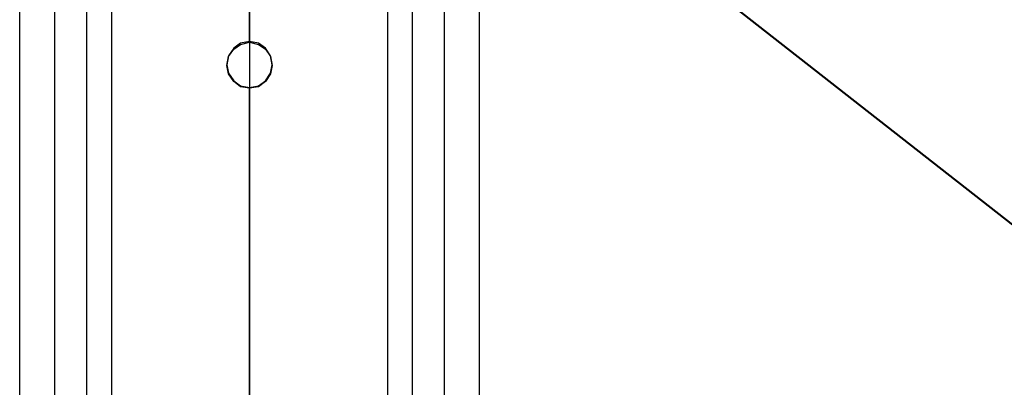
# Model space of a CAD drawing. Extents: x -1913 to 1879, y 63 to 2653.
# Drawn here: x -46 to 83, y 1017 to 1065 of the extents above; entities that cross this region are included whole.
import ezdxf

# ---------------------------------------------------------------- set-up
doc = ezdxf.new("R2010")
doc.units = 0
doc.header["$MEASUREMENT"] = 0

msp = doc.modelspace()

# ---------------------------------------------------------------- linework, layer by layer
at = {"flags": 128}
for points in [[(112.97, 1002.86), (113.59, 1007.29), (112.89, 1011.72), (110.91, 1015.74), (107.84, 1018.98), (-7.06, 1108.96), (-7.06, 1109.06), (107.84, 1019.11), (110.91, 1015.84), (112.89, 1011.82), (113.59, 1007.42), (112.97, 1002.99)], [(-46.47, 333.13), (-46.47, 596.56), (-46.47, 617.6), (-46.47, 634.3), (-46.47, 645.86), (-46.47, 652.09), (-46.47, 685.48), (-46.47, 691.21), (-46.47, 701.69), (-46.47, 716.81), (-46.47, 735.97), (-46.47, 758.5), (-46.47, 783.7), (-46.47, 810.57), (-46.47, 838.24), (-46.47, 1078.14)], [(-41.93, 1078.14), (-41.93, 838.24), (-41.93, 810.57), (-41.93, 783.7), (-41.93, 758.5), (-41.93, 735.97), (-41.93, 716.81), (-41.93, 701.69), (-41.93, 691.21), (-41.93, 685.48), (-41.93, 652.09), (-41.93, 645.86), (-41.93, 634.3), (-41.93, 617.6), (-41.93, 596.56), (-41.93, 333.13)], [(-30.57, 245.79), (-37.68, 245.79), (-37.68, 256.46), (-37.68, 263.48), (-37.68, 276.72), (-37.68, 295.79), (-37.68, 319.89), (-37.68, 583.22), (-37.68, 601.3), (-37.68, 615.63), (-37.68, 625.61), (-37.68, 630.84), (-37.68, 664.34), (-37.68, 670.76), (-37.68, 682.82), (-37.68, 700.11), (-37.68, 721.94), (-37.68, 747.73), (-37.68, 776.48), (-37.68, 807.12), (-37.68, 838.83), (-37.68, 1078.74)], [(-34.42, 1078.64), (-34.42, 838.73), (-34.42, 807.61), (-34.42, 777.47), (-34.42, 749.31), (-34.42, 724.12), (-34.42, 702.58), (-34.42, 685.68), (-34.42, 673.82), (-34.42, 667.5), (-34.42, 634), (-34.42, 628.67), (-34.42, 618.39), (-34.42, 603.77), (-34.42, 585.19), (-34.42, 321.87), (-34.42, 298.26), (-34.42, 279.58), (-34.42, 266.54), (-34.42, 259.62), (-34.42, 249.25)], [(-16.34, 1078.94), (-16.34, 1061.94), (-16.34, 1061.84), (-16.34, 1078.84)], [(5.01, 1078.74), (5.01, 838.83), (5.01, 807.12), (5.01, 776.48), (5.01, 747.73), (5.01, 721.94), (5.01, 700.11), (5.01, 682.82), (5.01, 670.76), (5.01, 664.34), (5.01, 630.84), (5.01, 622.74), (5.01, 606.54), (5.01, 583.22), (5.01, 319.89), (5.01, 295.79), (5.01, 276.72), (5.01, 263.48), (5.01, 256.46), (5.01, 245.79), (-2.11, 245.79)], [(1.75, 1078.64), (1.75, 838.73), (1.75, 807.61), (1.75, 777.47), (1.75, 749.31), (1.75, 724.12), (1.75, 702.58), (1.75, 685.68), (1.75, 673.82), (1.75, 667.5), (1.75, 634), (1.75, 628.67), (1.75, 618.39), (1.75, 603.77), (1.75, 585.19), (1.75, 321.87), (1.75, 298.26), (1.75, 279.58), (1.75, 266.54), (1.75, 259.62), (1.75, 249.25)], [(9.25, 333.13), (9.25, 596.56), (9.25, 617.6), (9.25, 634.3), (9.25, 645.86), (9.25, 652.09), (9.25, 685.48), (9.25, 691.21), (9.25, 701.69), (9.25, 716.81), (9.25, 735.97), (9.25, 758.5), (9.25, 783.7), (9.25, 810.57), (9.25, 838.24), (9.25, 1078.14)], [(13.8, 1078.14), (13.8, 838.24), (13.8, 810.57), (13.8, 783.7), (13.8, 758.5), (13.8, 735.97), (13.8, 716.81), (13.8, 701.69), (13.8, 691.21), (13.8, 685.48), (13.8, 652.09), (13.8, 645.86), (13.8, 634.3), (13.8, 617.6), (13.8, 596.56), (13.8, 333.13)], [(-30.57, 288.18), (-37.68, 288.18), (-37.68, 298.85), (-37.68, 306.95), (-37.68, 323.16), (-37.68, 346.47), (-37.68, 609.8), (-37.68, 633.91), (-37.68, 652.98), (-37.68, 666.22), (-37.68, 673.23), (-37.68, 706.73), (-37.68, 712.56), (-37.68, 723.92), (-37.68, 740.22), (-37.68, 760.77), (-37.68, 784.59), (-37.68, 810.57), (-37.68, 837.75), (-37.68, 1077.65)], [(-34.42, 1077.75), (-34.42, 837.84), (-34.42, 809.98), (-34.42, 783.3), (-34.42, 758.9), (-34.42, 737.85), (-34.42, 721.15), (-34.42, 709.59), (-34.42, 703.56), (-34.42, 670.07), (-34.42, 663.15), (-34.42, 650.21), (-34.42, 631.44), (-34.42, 607.82), (-34.42, 344.5), (-34.42, 325.92), (-34.42, 311.3), (-34.42, 301.02), (-34.42, 295.69), (-34.42, 285.31)], [(-16.34, 1077.55), (-16.34, 837.65), (-16.34, 811.46), (-16.34, 786.27), (-16.34, 763.24), (-16.34, 743.38), (-16.34, 727.67), (-16.34, 716.71), (-16.34, 710.98), (-16.34, 677.48), (-16.34, 670.37), (-16.34, 656.73), (-16.34, 637.26), (-16.34, 612.56), (-16.34, 349.14), (-16.34, 331.65), (-16.34, 317.82), (-16.34, 308.24), (-16.34, 303.2), (-16.34, 291.83)], [(-16.34, 1077.45), (-16.34, 837.55), (-16.34, 812.25), (-16.34, 787.95), (-16.34, 765.81), (-16.34, 746.74), (-16.34, 731.53), (-16.34, 720.95), (-16.34, 715.52), (-16.34, 682.02), (-16.34, 674.61), (-16.34, 660.68), (-16.34, 640.62), (-16.34, 615.33), (-16.34, 352.01), (-16.34, 330.27), (-16.34, 315.15), (-16.34, 307.64), (-16.34, 294.6)], [(5.01, 1077.65), (5.01, 837.75), (5.01, 810.57), (5.01, 784.59), (5.01, 760.77), (5.01, 740.22), (5.01, 723.92), (5.01, 712.56), (5.01, 706.73), (5.01, 673.23), (5.01, 666.22), (5.01, 652.98), (5.01, 633.91), (5.01, 609.8), (5.01, 346.47), (5.01, 323.16), (5.01, 306.95), (5.01, 298.85), (5.01, 288.18), (-2.11, 288.18)], [(1.75, 1077.75), (1.75, 837.84), (1.75, 809.98), (1.75, 783.3), (1.75, 758.9), (1.75, 737.85), (1.75, 721.15), (1.75, 709.59), (1.75, 703.56), (1.75, 670.07), (1.75, 663.15), (1.75, 650.21), (1.75, 631.44), (1.75, 607.82), (1.75, 344.5), (1.75, 320.59), (1.75, 303.99), (1.75, 295.69), (1.75, 285.31)], [(-18.41, 1061.05), (-18.41, 1060.95)], [(-14.26, 1061.05), (-14.26, 1060.95)], [(-19.3, 1058.88), (-19.3, 1058.78)], [(-13.37, 1058.88), (-13.37, 1058.78)], [(-18.41, 1056.8), (-18.41, 1056.7)], [(-14.26, 1056.8), (-14.26, 1056.7)], [(-16.34, 806.42), (-16.34, 838.93), (-16.34, 1055.81), (-16.34, 1055.91), (-16.34, 839.03), (-16.34, 805.73)]]:
    msp.add_lwpolyline(points, dxfattribs=at)
for points in [[(-19.3, 1058.88), (-19.1, 1057.79), (-18.41, 1056.8), (-17.52, 1056.11), (-16.34, 1055.91), (-15.15, 1056.11), (-14.26, 1056.8), (-13.57, 1057.79), (-13.37, 1058.88), (-13.57, 1060.06), (-14.26, 1061.05), (-15.15, 1061.74), (-16.34, 1061.94), (-17.52, 1061.74), (-18.41, 1061.05), (-19.1, 1060.06), (-19.3, 1058.88)], [(-19.3, 1058.78), (-19.1, 1059.96), (-18.41, 1060.95), (-17.52, 1061.55), (-16.34, 1061.84), (-15.15, 1061.55), (-14.26, 1060.95), (-13.57, 1059.96), (-13.37, 1058.78), (-13.57, 1057.69), (-14.26, 1056.7), (-15.15, 1056.01), (-16.34, 1055.81), (-17.52, 1056.01), (-18.41, 1056.7), (-19.1, 1057.69), (-19.3, 1058.78)]]:
    msp.add_lwpolyline(points, close=True, dxfattribs=at)

doc.saveas('drawing.dxf')
